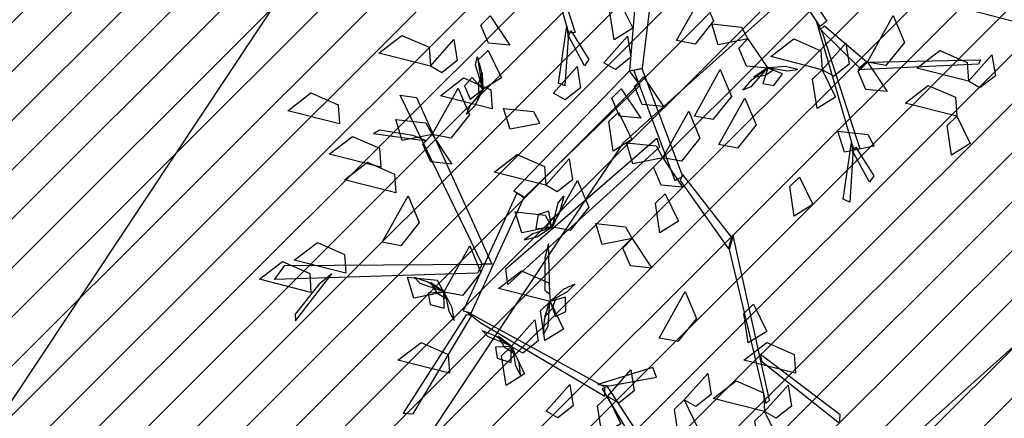
# Model space of a CAD drawing. Units: millimetres. Extents: x 552382 to 553121, y 4793162 to 4794241.
# Drawn here: x 552673 to 552676, y 4793967 to 4793968 of the extents above; entities that cross this region are included whole.
import ezdxf
from ezdxf.xclip import XClip

# ---------------------------------------------------------------- set-up
doc = ezdxf.new("R2010")
doc.units = ezdxf.units.MM
doc.header["$XCLIPFRAME"] = 0
doc.linetypes.add('Ordenacion-modif$0$CENTER', pattern=[16, 10, -2, 2, -2])
for name, color, linetype in [('Ordenacion-modif$0$0A_arbol_elizburu', 67, 'Continuous'), ('Ordenacion-modif$0$0U_ACERA_ELIZBU', 6, 'Continuous'), ('Ordenacion-modif$0$0U_EJE_ELIZBU', 251, 'Continuous'), ('Ordenacion-modif$0$0U_ORDEN_ELIZBU', 250, 'Continuous'), ('TopoComplem$0$0U_CN1', 253, 'Continuous'), ('TopoComplem$0$0U_CN5', 250, 'Continuous')]:
    doc.layers.add(name, color=color, linetype=linetype)
doc.layers.add('Ordenacion-modif$0$0U_S-VERDE ELIZBURU', color=7, linetype='Continuous', true_color=0xedebc7)

# ---------------------------------------------------------------- blocks, each defined once
blk = doc.blocks.new('Ordenacion-modif$0$arbol rojo')
at = {"layer": 'Ordenacion-modif$0$0A_arbol_elizburu', "linetype": 'Continuous'}
for points in [[(-0.3313, -0.0351, -1.0262), (-0.2292, -0.3497, -0.8948), (-0.2465, -0.3521, -0.9036), (-0.3477, -0.0027, -1.043)], [(-0.0476, -0.0547, -1.2226), (-0.0805, -0.4554, -1.0346), (-0.0452, -0.4476, -1.0408), (0.0027, -0.0605, -1.2235)], [(0.3152, -0.1012, -0.8452), (0.46, -0.3189, -0.7138), (0.4422, -0.3337, -0.72), (0.3004, -0.1199, -0.8487)], [(0.9968, -0.3259, -0.5906), (0.8554, -0.2899, -0.6001), (0.9185, -0.2413, -0.6042), (0.9932, -0.2742, -0.5974)], [(-0.1084, -0.263, -1.1103), (-0.0718, -0.3382, -1.1199), (-0.1228, -0.3698, -1.0857), (-0.1351, -0.2887, -1.0909)], [(0.0483, -0.3721, -0.9788), (0.1192, -0.2446, -0.9883), (0.15, -0.318, -0.9925), (0.0991, -0.3818, -0.9856)], [(-0.4622, -0.3039, -0.5161), (-0.4081, -0.3848, -0.5394), (-0.4665, -0.379, -0.5378), (-0.4877, -0.3298, -0.5235)], [(0.4492, -0.3544, -0.7111), (0.5512, -0.6689, -0.5797), (0.534, -0.6714, -0.5885), (0.4328, -0.322, -0.7279)], [(0.5713, -0.4311, -0.5152), (0.6423, -0.3035, -0.5247), (0.6731, -0.377, -0.5288), (0.6222, -0.4408, -0.522)], [(-0.2484, -0.3654, -0.9052), (-0.2574, -0.4963, -0.9134), (-0.275, -0.4886, -0.9249), (-0.2524, -0.3329, -0.9072)], [(-0.2412, -0.3444, -0.9041), (-0.1917, -0.4242, -0.7595), (-0.2034, -0.4417, -0.7662), (-0.2477, -0.3591, -0.9041)], [(0.2442, -0.3673, -0.468), (0.1622, -0.3834, -0.4776), (0.1447, -0.326, -0.4434), (0.2263, -0.3349, -0.4487)], [(0.4538, -0.3313, -0.7136), (0.5687, -0.4299, -0.5145), (0.55, -0.4468, -0.5286), (0.4432, -0.3417, -0.7212)], [(-0.6263, -0.4423, -0.5151), (-0.7677, -0.4063, -0.5246), (-0.7046, -0.3578, -0.5287), (-0.6299, -0.3906, -0.5219)], [(-0.6263, -0.4423, -0.7792), (-0.5619, -0.3693, -0.8026), (-0.5525, -0.4272, -0.8009), (-0.5947, -0.4603, -0.7867)], [(-0.1504, -0.4332, -0.4492), (-0.086, -0.3602, -0.4725), (-0.0767, -0.4181, -0.4708), (-0.1189, -0.4512, -0.4566)], [(0.2442, -0.3673, -0.5152), (0.2983, -0.4482, -0.5385), (0.2399, -0.4424, -0.5369), (0.2187, -0.3932, -0.5227)], [(0.4479, -0.452, -0.732), (0.3065, -0.416, -0.7415), (0.3696, -0.3675, -0.7457), (0.4443, -0.4003, -0.7389)], [(-0.4683, -0.3993, -0.6849), (-0.4317, -0.4745, -0.6945), (-0.4827, -0.5061, -0.6603), (-0.495, -0.425, -0.6656)], [(0.4479, -0.452, -0.732), (0.5123, -0.379, -0.7554), (0.5216, -0.4369, -0.7537), (0.4795, -0.47, -0.7395)], [(0.8485, -0.4839, -0.5906), (0.7071, -0.4479, -0.6001), (0.7702, -0.3994, -0.6042), (0.8449, -0.4322, -0.5974)], [(-0.4811, -0.5063, -0.6588), (-0.5022, -0.44, -0.6698), (-0.4983, -0.4165, -0.6514), (-0.4866, -0.4541, -0.6458)], [(0.5713, -0.4311, -0.5152), (0.8814, -0.4247, -0.2719), (0.8758, -0.4373, -0.2719), (0.5455, -0.4524, -0.5281)], [(0.5713, -0.4311, -0.5152), (0.6254, -0.512, -0.5385), (0.567, -0.5062, -0.5369), (0.5458, -0.457, -0.5227)], [(0.8485, -0.4839, -0.5623), (0.9129, -0.4109, -0.5856), (0.9222, -0.4688, -0.584), (0.88, -0.5019, -0.5697)], [(-0.0805, -0.4554, -1.0346), (-0.3976, -0.7849, -0.8815), (-0.3683, -0.8022, -0.8901), (-0.0511, -0.4949, -1.0407)], [(-0.2885, -0.5167, -1.0631), (-0.2242, -0.4437, -1.0865), (-0.2148, -0.5016, -1.0848), (-0.257, -0.5347, -1.0706)], [(-0.069, -0.4543, -1.0371), (0.0441, -0.7566, -0.9458), (0.066, -0.7456, -0.9506), (-0.0454, -0.4493, -1.04)], [(0.0973, -0.5794, -0.468), (0.1683, -0.4519, -0.4775), (0.199, -0.5253, -0.4817), (0.1482, -0.5891, -0.4748)], [(0.2977, -0.4467, -0.5371), (0.2521, -0.4993, -0.5481), (0.2299, -0.5081, -0.5297), (0.256, -0.4786, -0.5241)], [(0.2998, -0.4459, -0.5371), (0.2598, -0.4726, -0.5138), (0.2926, -0.4667, -0.4916), (0.3156, -0.4503, -0.5075)], [(0.2983, -0.4482, -0.5385), (0.2851, -0.4898, -0.558), (0.3155, -0.4958, -0.5686), (0.3391, -0.4634, -0.5567)], [(0.3036, -0.4469, -0.5397), (0.3521, -0.4551, -0.5445), (0.381, -0.4512, -0.5284), (0.3468, -0.4431, -0.5199)], [(0.4479, -0.452, -0.732), (0.4845, -0.5272, -0.7417), (0.4335, -0.5587, -0.7075), (0.4212, -0.4776, -0.7127)], [(-0.4567, -0.5593, -0.5529), (-0.5982, -0.5234, -0.5624), (-0.535, -0.4748, -0.5665), (-0.4604, -0.5077, -0.5597)], [(-0.4827, -0.5061, -0.6603), (-0.5113, -0.4732, -0.6798), (-0.5323, -0.4961, -0.6904), (-0.5169, -0.533, -0.6784)], [(-0.4815, -0.5085, -0.6589), (-0.4835, -0.4605, -0.6355), (-0.4955, -0.4916, -0.6134), (-0.4935, -0.5198, -0.6293)], [(-0.0417, -0.4721, -0.8924), (0.0123, -0.553, -0.9157), (-0.046, -0.5472, -0.9141), (-0.0672, -0.498, -0.8999)], [(-0.6211, -0.6301, -0.7981), (-0.5501, -0.5026, -0.8076), (-0.5194, -0.576, -0.8117), (-0.5702, -0.6398, -0.8049)], [(-0.4844, -0.5113, -0.6615), (-0.5165, -0.5484, -0.6662), (-0.5283, -0.5752, -0.6502), (-0.5035, -0.5502, -0.6417)], [(-0.1037, -0.5045, -0.5152), (-0.0496, -0.5854, -0.5385), (-0.108, -0.5796, -0.5369), (-0.1292, -0.5304, -0.5227)], [(0.8166, -0.5795, -0.5623), (0.6752, -0.5436, -0.5718), (0.7383, -0.495, -0.5759), (0.813, -0.5279, -0.5691)], [(-0.8755, -0.6005, -0.6022), (-1.0169, -0.5645, -0.6117), (-0.9538, -0.516, -0.6158), (-0.8792, -0.5488, -0.609)], [(-0.4839, -0.9859, -0.8511), (-0.709, -0.5221, -0.6687), (-0.6641, -0.5287, -0.6809), (-0.4574, -0.9859, -0.8572)], [(0.1647, -0.6576, -0.9788), (0.2357, -0.5301, -0.9883), (0.2664, -0.6036, -0.9925), (0.2156, -0.6673, -0.9856)], [(-0.3259, -0.5996, -0.8924), (-0.4079, -0.6157, -0.902), (-0.4254, -0.5583, -0.8678), (-0.3438, -0.5671, -0.873)], [(0.0109, -0.6938, -0.7981), (0.0819, -0.5663, -0.8076), (0.1127, -0.6398, -0.8117), (0.0618, -0.7035, -0.8049)], [(-0.6211, -0.6301, -0.7981), (-0.7031, -0.6462, -0.8077), (-0.7206, -0.5888, -0.7735), (-0.639, -0.5976, -0.7787)], [(-0.1107, -0.5684, -0.732), (-0.0741, -0.6436, -0.7417), (-0.1251, -0.6752, -0.7075), (-0.1374, -0.5941, -0.7127)], [(0.8166, -0.5795, -0.5623), (0.8532, -0.6547, -0.5719), (0.8022, -0.6863, -0.5377), (0.7898, -0.6052, -0.5429)], [(-0.674, -0.6324, -0.703), (-0.7661, -0.6177, -0.6567), (-0.7819, -0.6273, -0.6535), (-0.6368, -0.6476, -0.7255)], [(-0.7618, -0.7195, -0.5434), (-0.9032, -0.6835, -0.5529), (-0.8401, -0.635, -0.557), (-0.7654, -0.6678, -0.5502)], [(-0.6211, -0.6301, -0.7037), (-0.567, -0.711, -0.7271), (-0.6254, -0.7052, -0.7254), (-0.6466, -0.656, -0.7112)], [(0.0018, -0.6644, -0.9732), (-0.4142, -1.0417, -0.8289), (-0.4194, -0.9984, -0.8426), (-0.0052, -0.6403, -0.9806)], [(0.5903, -0.662, -0.6755), (0.5083, -0.6781, -0.6851), (0.4908, -0.6207, -0.6509), (0.5724, -0.6295, -0.6561)], [(0.0109, -0.6938, -0.8924), (-0.0711, -0.71, -0.902), (-0.0886, -0.6526, -0.8678), (-0.007, -0.6614, -0.873)], [(0.532, -0.6847, -0.5901), (0.5231, -0.8156, -0.5983), (0.5055, -0.8078, -0.6098), (0.5281, -0.6522, -0.5921)], [(0.5393, -0.6637, -0.589), (0.5888, -0.7435, -0.4444), (0.5771, -0.761, -0.4511), (0.5328, -0.6784, -0.589)], [(-0.3102, -0.7694, -0.732), (-0.4517, -0.7335, -0.7415), (-0.3885, -0.6849, -0.7457), (-0.3139, -0.7178, -0.7389)], [(-0.3102, -0.7694, -0.5623), (-0.2459, -0.6964, -0.5856), (-0.2365, -0.7543, -0.584), (-0.2787, -0.7874, -0.5697)], [(0.0109, -0.6938, -0.6566), (0.065, -0.7748, -0.6799), (0.0066, -0.769, -0.6783), (-0.0145, -0.7197, -0.6641)], [(-0.7205, -0.7902, -0.7792), (-0.8619, -0.7542, -0.7887), (-0.7988, -0.7057, -0.7928), (-0.7242, -0.7385, -0.786)], [(0.0584, -0.7563, -0.9456), (0.1905, -0.9435, -0.766), (0.2, -0.9129, -0.776), (0.0645, -0.7389, -0.9508)], [(0.3856, -0.7472, -0.5623), (0.4221, -0.8224, -0.5719), (0.3711, -0.854, -0.5377), (0.3588, -0.7729, -0.5429)], [(-0.294, -0.8837, -0.8452), (-0.223, -0.7562, -0.8547), (-0.1922, -0.8297, -0.8589), (-0.2431, -0.8934, -0.852)], [(-0.7583, -0.9253, -0.8924), (-0.6874, -0.7978, -0.9019), (-0.6566, -0.8713, -0.906), (-0.7074, -0.935, -0.8992)], [(-0.3892, -0.7913, -0.8849), (-0.5368, -1.1141, -0.8313), (-0.514, -1.1203, -0.8371), (-0.3697, -0.8036, -0.8895)], [(-0.2927, -0.8848, -0.8438), (-0.2763, -0.8172, -0.8548), (-0.2607, -0.7991, -0.8363), (-0.2703, -0.8374, -0.8308)], [(0.0172, -0.7929, -0.732), (0.0537, -0.8681, -0.7417), (0.0027, -0.8997, -0.7075), (-0.0096, -0.8186, -0.7127)], [(-0.294, -0.8837, -0.8452), (-0.376, -0.8999, -0.8548), (-0.3935, -0.8425, -0.8206), (-0.3119, -0.8513, -0.8259)], [(-0.294, -0.8837, -0.8452), (-0.3013, -0.8407, -0.8647), (-0.3312, -0.8494, -0.8753), (-0.3373, -0.889, -0.8634)], [(-0.2943, -0.8865, -0.8438), (-0.271, -0.8444, -0.8205), (-0.2974, -0.8647, -0.7983), (-0.3104, -0.8898, -0.8142)], [(-0.2982, -0.8873, -0.8464), (-0.345, -0.9023, -0.8512), (-0.3689, -0.919, -0.8351), (-0.3347, -0.9106, -0.8266)], [(-0.0736, -0.9156, -0.7037), (-0.1556, -0.9317, -0.7134), (-0.1731, -0.8744, -0.6792), (-0.0915, -0.8832, -0.6844)], [(-0.0736, -0.9156, -0.8452), (-0.0196, -0.9965, -0.8686), (-0.0779, -0.9907, -0.8669), (-0.0991, -0.9415, -0.8527)], [(0.1925, -0.9451, -0.767), (0.293, -1.3679, -0.5772), (0.303, -1.3587, -0.5758), (0.2037, -0.9073, -0.7747)], [(-0.8577, -1.0106, -0.732), (-0.9992, -0.9746, -0.7415), (-0.936, -0.9261, -0.7457), (-0.8614, -0.9589, -0.7389)], [(-0.5892, -1.0625, -0.6755), (-0.5183, -0.935, -0.685), (-0.4875, -1.0085, -0.6891), (-0.5384, -1.0722, -0.6823)], [(-0.3124, -0.9687, -0.8534), (-0.3122, -1.057, -0.8047), (-0.2991, -1.0677, -0.7998), (-0.3025, -0.9296, -0.8758)], [(-0.9534, -1.0633, -0.732), (-1.0948, -1.0273, -0.7415), (-1.0317, -0.9787, -0.7457), (-0.957, -1.0116, -0.7389)], [(-0.497, -1.0102, -0.8465), (-1.0538, -1.0277, -0.6979), (-1.0254, -0.989, -0.7072), (-0.4839, -0.9859, -0.8511)], [(-0.9318, -1.0413, -0.7253), (-0.9965, -1.1229, -0.6852), (-0.9958, -1.1417, -0.6826), (-0.8964, -1.012, -0.7448)], [(-0.5892, -1.0625, -0.8452), (-0.6712, -1.0787, -0.8548), (-0.6887, -1.0213, -0.8206), (-0.6072, -1.0301, -0.8259)], [(-0.5881, -1.0614, -0.8438), (-0.6538, -1.0386, -0.8548), (-0.6703, -1.0213, -0.8363), (-0.6331, -1.0345, -0.8308)], [(-0.298, -1.0886, -0.8829), (-0.4394, -1.0526, -0.8925), (-0.3763, -1.004, -0.8966), (-0.3016, -1.0369, -0.8898)], [(-0.5865, -1.0631, -0.8438), (-0.6262, -1.0359, -0.8205), (-0.6085, -1.0641, -0.7983), (-0.5847, -1.0794, -0.8142)], [(-0.2945, -1.0843, -0.5635), (-0.2509, -1.0615, -0.5682), (-0.2303, -1.0409, -0.5522), (-0.2625, -1.0551, -0.5437)], [(-0.5892, -1.0625, -0.8452), (-0.6327, -1.0658, -0.8647), (-0.627, -1.0963, -0.8753), (-0.5882, -1.1061, -0.8634)], [(-0.5861, -1.067, -0.8464), (-0.5756, -1.115, -0.8512), (-0.5612, -1.1404, -0.8351), (-0.5664, -1.1056, -0.8266)], [(-0.298, -1.0886, -0.5623), (-0.2833, -1.1296, -0.5817), (-0.2554, -1.116, -0.5924), (-0.2562, -1.076, -0.5804)], [(0.0012, -1.1887, -0.6755), (0.0722, -1.0612, -0.685), (0.103, -1.1346, -0.6891), (0.0521, -1.1984, -0.6823)], [(-0.298, -1.0886, -0.5623), (-0.2614, -1.1637, -0.5719), (-0.3124, -1.1953, -0.5377), (-0.3247, -1.1142, -0.5429)], [(-0.2994, -1.0877, -0.5608), (-0.3039, -1.1572, -0.5718), (-0.3162, -1.1777, -0.5534), (-0.3133, -1.1383, -0.5478)], [(-0.2981, -1.0858, -0.5608), (-0.3138, -1.1313, -0.5375), (-0.2913, -1.1067, -0.5153), (-0.2828, -1.0797, -0.5313)], [(0.2594, -1.0952, -0.732), (0.296, -1.1703, -0.7417), (0.245, -1.2019, -0.7075), (0.2327, -1.1208, -0.7127)], [(-0.5283, -1.1248, -0.8326), (-0.701, -1.3951, -0.6925), (-0.6736, -1.3963, -0.7055), (-0.5127, -1.1265, -0.8398)], [(-0.4901, -1.1456, -0.834), (-0.1483, -1.3476, -0.762), (-0.1478, -1.3237, -0.7653), (-0.5261, -1.1164, -0.8427)], [(-0.4045, -1.2116, -0.6849), (-0.3401, -1.1386, -0.7082), (-0.3308, -1.1965, -0.7066), (-0.3729, -1.2296, -0.6924)], [(-0.4033, -1.2105, -0.7777), (-0.4683, -1.1856, -0.7887), (-0.4842, -1.1678, -0.7703), (-0.4475, -1.1822, -0.7647)], [(-0.4018, -1.2122, -0.7778), (-0.4406, -1.1838, -0.7544), (-0.4238, -1.2125, -0.7323), (-0.4005, -1.2286, -0.7482)], [(-0.5736, -1.285, -0.732), (-0.715, -1.2491, -0.7415), (-0.6519, -1.2005, -0.7457), (-0.5772, -1.2334, -0.7389)], [(-0.4045, -1.2116, -0.7792), (-0.4481, -1.2134, -0.7987), (-0.4433, -1.2441, -0.8093), (-0.4048, -1.2552, -0.7973)], [(-0.4045, -1.2116, -0.7792), (-0.3679, -1.2867, -0.7888), (-0.4189, -1.3183, -0.7546), (-0.4313, -1.2372, -0.7599)], [(0.3745, -1.285, -0.732), (0.233, -1.2491, -0.7415), (0.2962, -1.2005, -0.7457), (0.3708, -1.2334, -0.7389)], [(-0.4015, -1.2162, -0.7804), (-0.3925, -1.2645, -0.7851), (-0.379, -1.2903, -0.7691), (-0.3831, -1.2554, -0.7606)], [(0.2816, -1.2517, -0.622), (0.4952, -1.4223, -0.4666), (0.4972, -1.3994, -0.4735), (0.2785, -1.2334, -0.6296)], [(-0.1349, -1.3197, -0.7667), (-0.0067, -1.2957, -0.7774), (-0.017, -1.2694, -0.7824), (-0.1677, -1.3162, -0.7659)], [(-0.1411, -1.3488, -0.732), (-0.0768, -1.2758, -0.7554), (-0.0674, -1.3337, -0.7537), (-0.1096, -1.3668, -0.7395)], [(0.0695, -1.3585, -0.732), (0.1339, -1.2855, -0.7554), (0.1432, -1.3434, -0.7537), (0.1011, -1.3765, -0.7395)], [(-0.3087, -1.3893, -0.425), (-0.2443, -1.3163, -0.4483), (-0.235, -1.3742, -0.4467), (-0.2772, -1.4073, -0.4325)], [(-0.1556, -1.3283, -0.7667), (-0.0445, -1.5126, -0.6593), (-0.0286, -1.4947, -0.6628), (-0.141, -1.3218, -0.7657)], [(0.2899, -1.3904, -0.732), (0.1485, -1.3544, -0.7415), (0.2116, -1.3059, -0.7457), (0.2863, -1.3387, -0.7389)], [(0.2899, -1.3904, -0.5623), (0.3543, -1.3174, -0.5856), (0.3636, -1.3753, -0.584), (0.3215, -1.4084, -0.5697)], [(-0.1411, -1.3488, -0.732), (-0.1046, -1.424, -0.7417), (-0.1556, -1.4555, -0.7075), (-0.1679, -1.3744, -0.7127)], [(0.0695, -1.3585, -0.5906), (0.1061, -1.4337, -0.6002), (0.0551, -1.4652, -0.566), (0.0428, -1.3841, -0.5712)], [(0.2899, -1.3904, -0.5623), (0.3265, -1.4656, -0.5719), (0.2755, -1.4971, -0.5377), (0.2631, -1.416, -0.5429)]]:
    blk.add_3dface(points, dxfattribs=at)
blk = doc.blocks.new('Ordenacion-modif')
at = {"layer": 'Ordenacion-modif$0$0U_S-VERDE ELIZBURU'}
h = blk.add_hatch(dxfattribs=at)
h.set_pattern_fill('ANSI31', color=256, scale=0.03, style=0)
h.set_pattern_definition([(45, (0.11665, 0.61589), (-0.067351920908, 0.067351920908), [])])
h.paths.add_polyline_path([(552785.1652, 4794011.7607), (552787.6546, 4794012.668), (552798.533, 4794017.3911), (552807.1247, 4794021.1214), (552819.1868, 4794026.3585), (552835.0846, 4794033.2609), (552855.9541, 4794042.2307), (552865.1975, 4794046.3353), (552872.0047, 4794050.5521), (552878.2519, 4794055.1052), (552883.9748, 4794059.9506), (552890.7655, 4794066.7252), (552894.4956, 4794071.0342), (552899.02, 4794076.9781), (552901.6692, 4794081.4472), (552904.0279, 4794088.8932), (552901.2449, 4794095.2838), (552900.07, 4794097.8896), (552897.8139, 4794094.5236), (552895.4792, 4794092.3564), (552892.8468, 4794090.752), (552889.273, 4794088.9803), (552894.1958, 4794079.0502), (552835.8301, 4794050.261), (552798.9564, 4794032.1719), (552772.4887, 4794019.1876), (552756.6965, 4794011.4494), (552751.4359, 4794022.2122), (552749.7737, 4794021.3826), (552747.8541, 4794020.4125), (552746.513, 4794019.7272), (552744.0475, 4794018.4507), (552742.1432, 4794017.4499), (552739.6751, 4794016.1334), (552737.2011, 4794014.7915), (552735.1701, 4794013.6732), (552731.3844, 4794011.5476), (552729.6414, 4794010.5508), (552727.9494, 4794009.5721), (552725.9254, 4794008.3869), (552724.6122, 4794007.6094), (552722.6048, 4794006.4079), (552720.615, 4794005.2012), (552718.7092, 4794004.0306), (552717.844, 4794003.4944), (552716.949, 4794002.9364), (552714.4366, 4794001.3529), (552713.1533, 4794000.534), (552712.0016, 4793999.7932), (552710.035, 4793998.5154), (552708.3601, 4793997.4143), (552707.0826, 4793996.5664), (552704.8948, 4793995.0979), (552702.8544, 4793993.7094), (552700.8383, 4793992.3195), (552699.6278, 4793991.4763), (552698.4026, 4793990.616), (552697.604, 4793990.0516), (552696.4395, 4793989.2235), (552695.1504, 4793988.2991), (552694.0797, 4793987.5209), (552693.0743, 4793986.7791), (552692.2034, 4793986.128), (552691.2694, 4793985.4207), (552690.0247, 4793984.4634), (552689.1907, 4793983.8124), (552688.0778, 4793982.9315), (552686.9856, 4793982.0533), (552685.7911, 4793981.0769), (552685.0809, 4793980.4883), (552684.4555, 4793979.965), (552683.5195, 4793979.173), (552682.4173, 4793978.2263), (552681.4131, 4793977.3505), (552679.8304, 4793975.9436), (552678.9602, 4793975.1559), (552677.9421, 4793974.2215), (552677.095, 4793973.4331), (552675.8891, 4793972.2933), (552674.7554, 4793971.2027), (552673.915, 4793970.382), (552673.0693, 4793969.5454), (552672.2751, 4793968.7498), (552670.9904, 4793967.4418), (552669.828, 4793966.2355), (552668.8398, 4793965.1924), (552667.5996, 4793963.8598), (552666.6984, 4793962.8745), (552666.1004, 4793962.2127), (552665.3816, 4793961.4085), (552664.6486, 4793960.5786), (552664.0524, 4793959.8932), (552663.5475, 4793959.303), (552662.8316, 4793958.4504), (552662.1864, 4793957.6656), (552661.6368, 4793956.9843), (552671.3421, 4793949.8248), (552668.9023, 4793946.654), (552667.7397, 4793945.0539), (552666.7338, 4793943.596), (552665.3274, 4793941.4492), (552664.0484, 4793939.3739), (552662.8133, 4793937.2428), (552661.5959, 4793934.9807), (552660.5061, 4793932.8423), (552659.3291, 4793930.3508), (552658.3604, 4793928.1574), (552657.2052, 4793925.2788), (552656.4528, 4793923.3568), (552655.5261, 4793920.8948), (552654.565, 4793918.2817), (552653.8571, 4793916.3394), (552653.1949, 4793914.4608), (552652.5029, 4793912.4551), (552651.5403, 4793909.5878), (552650.7231, 4793907.0771), (552649.9018, 4793904.477), (552649.0902, 4793901.8079), (552648.3011, 4793899.1209), (552647.6547, 4793896.8685), (552646.9732, 4793894.4533), (552646.4156, 4793892.3926), (552645.4676, 4793888.7621), (552644.7241, 4793885.7332), (552644.0116, 4793882.7732), (552643.2083, 4793879.2237), (552642.3819, 4793875.3011), (552641.7334, 4793872.111), (552641.1986, 4793869.3234), (552640.7144, 4793866.5486), (552640.2343, 4793863.8649), (552639.7329, 4793860.7727), (552639.3247, 4793858.2036), (552638.9431, 4793855.7982), (552638.4155, 4793852.9076), (552637.9618, 4793850.6449), (552637.5473, 4793848.9113), (552637.1714, 4793847.0716), (552622.5657, 4793850.4882), (552622.1032, 4793848.5736), (552621.9119, 4793847.9777), (552621.2516, 4793845.3283), (552624.5426, 4793844.7919), (552624.588, 4793844.881), (552630.36, 4793841.938), (552632.3041, 4793841.4324), (552634.2483, 4793840.9267), (552633.756, 4793840.4), (552628.6189, 4793841.3323), (552628.528, 4793841.254), (552624.6141, 4793843.6456), (552624.6304, 4793843.7528), (552624.2466, 4793843.9406), (552623.9543, 4793844.0384), (552623.5645, 4793844.1154), (552622.7789, 4793844.1281), (552622.0435, 4793844.1139), (552621.4812, 4793844.1031), (552620.9025, 4793844.0919), (552620.6456, 4793843.1975), (552619.9045, 4793840.7556), (552619.1876, 4793838.5377), (552618.4319, 4793836.3296), (552617.664, 4793834.2041), (552616.9209, 4793832.2459), (552616.3381, 4793830.7705), (552615.6828, 4793829.1692), (552614.9973, 4793827.5535), (552614.0389, 4793825.3864), (552613.3572, 4793823.9045), (552612.928, 4793822.9948), (552612.4129, 4793821.9254), (552611.742, 4793820.5673), (552611.1672, 4793819.4332), (552610.4043, 4793817.9673), (552609.7033, 4793816.6574), (552609.1868, 4793815.7137), (552608.4571, 4793814.41), (552607.9374, 4793813.5014), (552607.5625, 4793812.856), (552607.8762, 4793812.4384), (552613.3452, 4793820.8634), (552617.339, 4793827.0826), (552619.9119, 4793831.0698), (552621.7933, 4793834.0029), (552622.9229, 4793836.2795), (552640.8844, 4793826.8685), (552642.5748, 4793837.2575), (552636.6914, 4793839.5759), (552636.7972, 4793839.9432), (552636.8297, 4793840.0378), (552638.6562, 4793839.4114), (552639.4709, 4793839.132), (552640.3481, 4793838.8312), (552642.3818, 4793838.1453), (552642.6448, 4793838.0436), (552644.5132, 4793849.987), (552645.9505, 4793862.8547), (552647.1856, 4793873.9114), (552647.6276, 4793877.8685), (552651.3339, 4793891.369), (552655.9574, 4793902.637), (552659.5425, 4793911.3744), (552662.9011, 4793919.5597), (552663.7108, 4793921.5332), (552669.8323, 4793935.8475), (552673.6349, 4793943.5044), (552685.5154, 4793958.6114), (552691.2265, 4793965.8735), (552702.27, 4793975.6765), (552705.4214, 4793978.0659), (552710.0522, 4793981.272), (552714.8756, 4793984.2604), (552719.9832, 4793987.0699), (552726.8628, 4793990.3289), (552737.0287, 4793994.2173), (552747.8192, 4793998.1499), (552763.8803, 4794004.0034)])
h = blk.add_hatch(dxfattribs=at)
h.set_pattern_fill('ANSI31', color=256, scale=0.03, style=0)
h.set_pattern_definition([(45, (0, 0), (-0.067351920908, 0.067351920908), [])])
edge = h.paths.add_edge_path()
edge.add_line((552648.2871, 4794014.0892), (552677.6672, 4793993.7606))
edge.add_arc((552784.9331, 4793858.3815), 172.7237, 128.391087, 144.210894)
edge.add_arc((552763.7383, 4793880.7855), 142.5463, 146.534294, 162.682162)
edge.add_arc((552715.8664, 4793889.1032), 94.5792, 158.857025, 169.627366)
edge.add_line((552622.8329, 4793906.1321), (552622.2562, 4793917.5762))
edge.add_line((552622.2562, 4793917.5762), (552621.9369, 4793939.4105))
edge.add_line((552621.9369, 4793939.4105), (552626.0625, 4793965.1754))
edge.add_line((552626.0625, 4793965.1754), (552627.2529, 4793970.5597))
edge.add_arc((552663.1662, 4793960.6381), 37.2586, 156.06875, 164.55636, ccw=False)
edge.add_arc((552638.8049, 4793971.4832), 10.5924, 130.11978, 156.23567, ccw=False)
edge.add_arc((552482.6034, 4794207.3094), 272.3461, 303.26267, 306.319916)
edge.add_line((552643.9121, 4793987.8741), (552645.1834, 4793989.3644))
edge.add_line((552645.1834, 4793989.3644), (552650.9089, 4793998.2683))
edge.add_arc((552649.9806, 4793998.7747), 1.0574, 331.3846, 478.5229)
edge.add_line((552649.4757, 4793999.7038), (552639.4161, 4793994.279))
edge.add_arc((552638.7406, 4793995.4056), 1.3136, 150.6839, 300.9431, ccw=False)
edge.add_line((552637.5952, 4793996.0488), (552648.2871, 4794014.0892))
at = {"layer": 'Ordenacion-modif$0$0U_ACERA_ELIZBU'}
for points in [[(552751.5979, 4794034.5093, 0.00022), (552746.6606, 4794032.0666, 0.040689), (552689.047, 4793997.3977, 0.056858), (552656.4376, 4793967.8231, 0.022423), (552650.0732, 4793959.8838, 0.056722)], [(552748.2358, 4794022.2877, 0.038873), (552694.5612, 4793989.7232, 0.056858), (552663.5386, 4793961.5878, 0.003683), (552662.5357, 4793960.4286, 0.056722)]]:
    blk.add_lwpolyline(points, format="xyb", dxfattribs=at)
at = {"layer": 'Ordenacion-modif$0$0U_EJE_ELIZBU', "linetype": 'Ordenacion-modif$0$CENTER', "flags": 128}
blk.add_lwpolyline([(552888.5947, 4794109.8586), (552888.6274, 4794109.7602, -0.376193), (552882.5559, 4794095.3803, 0.00218), (552747.9934, 4794029.3789, 0.040689), (552690.7976, 4793994.9614, 0.056858), (552658.6918, 4793965.8436, 0.086276), (552638.9564, 4793933.5417, 0.056722), (552619.675, 4793861.9257, -0.101814), (552601.4492, 4793812.3972)], format="xyb", dxfattribs=at)
at = {"layer": 'Ordenacion-modif$0$0U_ORDEN_ELIZBU'}
for points in [[(552746.7159, 4794025.3851, 0.038897), (552692.5481, 4793992.525, 0.056858), (552660.9461, 4793963.8642, 0.003683), (552659.91, 4793962.6665, 0.056722)], [(552751.4359, 4794022.2122, 0.040627), (552695.4364, 4793988.5051, 0.056858), (552664.6657, 4793960.5981, 0.011496), (552661.6368, 4793956.9843, 0.012882)]]:
    blk.add_lwpolyline(points, format="xyb", dxfattribs=at)
at = {"layer": 'Ordenacion-modif$0$0A_arbol_elizburu'}
blk.add_blockref('Ordenacion-modif$0$arbol rojo', (552675.0592, 4793968.431, 0.4619), dxfattribs=at)
blk = doc.blocks.new('TopoComplem')
at = {"layer": 'TopoComplem$0$0U_CN1'}
for points, elevation in [([(552667.5084, 4793952.6529), (552668.4881, 4793954.236), (552671.3422, 4793957.4039), (552672.4595, 4793959.5882), (552673.9552, 4793964.439), (552675.4572, 4793966.704), (552679.2081, 4793970.0715), (552683.7367, 4793974.5305), (552684.0426, 4793974.9969), (552684.2901, 4793975.2908), (552684.7211, 4793976.2519), (552687.9159, 4793984.621)], 46), ([(552684.5666, 4793982.0063), (552683.4827, 4793979.5889), (552681.1726, 4793976.846), (552678.3176, 4793972.4928), (552676.2107, 4793970.4183), (552674.4657, 4793968.8516), (552673.0678, 4793966.7437), (552670.9795, 4793964.9999), (552667.3375, 4793963.5579), (552665.9925, 4793960.9914), (552663.2788, 4793958.1946), (552662.3818, 4793957.7692), (552661.6396, 4793956.9822)], 44)]:
    blk.add_lwpolyline(points, dxfattribs=dict(at, elevation=elevation))
at = {"layer": 'TopoComplem$0$0U_CN5', "elevation": 45}
blk.add_lwpolyline([(552686.5524, 4793983.5565), (552686.1131, 4793982.4057), (552683.8864, 4793977.4399), (552682.6076, 4793975.9214), (552681.0272, 4793973.5116), (552677.7094, 4793970.2449), (552674.9615, 4793967.7778), (552672.8968, 4793964.6645), (552672.2929, 4793962.7057), (552670.2585, 4793958.8239), (552669.6417, 4793958.1882), (552666.8337, 4793954.7811), (552665.7962, 4793953.9159)], dxfattribs=at)

msp = doc.modelspace()

# ---------------------------------------------------------------- block references
ref = msp.add_blockref('Ordenacion-modif', (0, 0))
XClip(ref).set_block_clipping_path([(552528.5987552705, 4793776.3576092916), (552973.6773785058, 4794122.8351997836)])
ref = msp.add_blockref('TopoComplem', (0, 0))
XClip(ref).set_block_clipping_path([(552528.5987552705, 4793776.3576092916), (552973.6773785058, 4794122.8351997836)])

doc.saveas('drawing.dxf')
